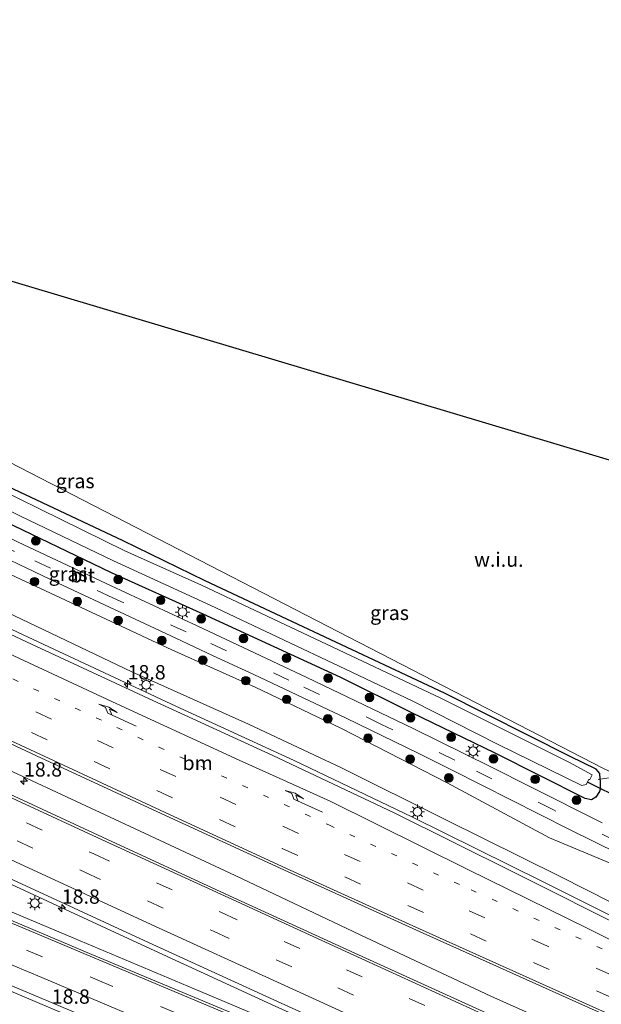
# Model space of a CAD drawing. Units: metres. Extents: x 90488 to 100000, y 444661 to 450001.
# Drawn here: x 97497 to 97598, y 449829 to 450000 of the extents above; entities that cross this region are included whole.
import ezdxf
from ezdxf.enums import TextEntityAlignment as Align

# ---------------------------------------------------------------- set-up
doc = ezdxf.new("R2010")
doc.units = ezdxf.units.M
for name, pattern in [('IE-TERREINAFSCHEIDING', [10, 8, -2]), ('VW-1-3_STREEP', [4, 1, -3]), ('VW-3-9_STREEP', [12, 3, -9])]:
    doc.linetypes.add(name, pattern=pattern)
doc.layers.get('0').update_dxf_attribs({"lineweight": 25})
for name, color, linetype, lineweight in [('B-ME-AM-KILOMETR-S-B1', 7, 'Continuous', 18), ('B-ME-BV-GELEIDECONSTRUCTIE-GELEIDERAIL-L-B1', 213, 'BV-GELEIDERAIL', 18), ('B-ME-GR-BOOM-S-B1', 93, 'Continuous', 18), ('B-ME-GW-INSTEEKWATERGANG-L-B1', 10, 'Continuous', 25), ('B-ME-GW-KRUINLIJN-L-B1', 93, 'Continuous', 18), ('B-ME-GW-TEENLIJN-L-B1', 93, 'Continuous', 18), ('B-ME-IE-GRASLAND-GV-B6', 93, 'Continuous', 18), ('B-ME-IE-GRONDWERKLIJN-GROND_NIETINGERICHT-GV-B6', 253, 'Continuous', 18), ('B-ME-IE-MEUBILAIR_WEGMEUBILAIR-LICHTMAST-S-B1', 8, 'Continuous', 18), ('B-ME-IE-TERREINAFSCHEIDING-RASTERHEKWERK-L-B1', 8, 'IE-TERREINAFSCHEIDING', 18), ('B-ME-KG-KADASTRAAL-OPNAMEDTMGRENS-L-B1', 10, 'Continuous', 25), ('B-ME-KW-DUIKER-L-B1', 10, 'Continuous', 25), ('B-ME-OG-WATER-GV-B6', 153, 'Continuous', 18), ('B-ME-VH-VERH_SOORT-BITUMEN-GV-B6', 8, 'IE-TERREINAFSCHEIDING-NATUURLIJK-HOUTWAL', 18), ('B-ME-VW-MARKERING-13STREEP-045-L-B1', 255, 'VW-1-3_STREEP', 18), ('B-ME-VW-MARKERING-39STREEP-015-L-B1', 255, 'VW-3-9_STREEP', 18), ('B-ME-VW-MARKERING-PIJLRE750-S-B1', 7, 'Continuous', 18), ('B-ME-VW-MARKERING-STREEP-015-L-B1', 7, 'Continuous', 18)]:
    doc.layers.add(name, color=color, linetype=linetype, lineweight=lineweight)
doc.styles.add('NLCS-ISO', font='NLCS-ISO.TTF')
doc.linetypes.add('BV-GELEIDERAIL', pattern='A,10,-3,[108,NLCS.SHX,S=1,R=0,X=0,Y=0],-3', length=16)
doc.linetypes.add('IE-TERREINAFSCHEIDING-NATUURLIJK-HOUTWAL', pattern='A,7,-1.5,[67,NLCS.SHX,S=0.75,R=45,X=0,Y=0],-1.5,7,-1.5,[70,NLCS.SHX,S=0.75,R=0,X=0,Y=0],-1.5', length=20)

# ---------------------------------------------------------------- blocks, each defined once
blk = doc.blocks.new('boom')
blk.add_hatch(color=256).paths.add_polyline_path([(-0.75, 0, 1), (0.75, 0, 1)])
blk.add_circle((0, 0), 0.75)
blk = doc.blocks.new('hecto')
for p, q in [((0, 0.625), (-0.625, 0)), ((0, -0.625), (0, 0.625)), ((-0.625, 0), (0.625, 0)), ((0.625, 0), (0, -0.625))]:
    blk.add_line(p, q)
blk = doc.blocks.new('lantaarnpaal')
for p, q in [((-0.75, 0), (-1.25, 0)), ((-0.88, 0.88), (-0.53, 0.53)), ((0, 0.75), (0, 1.25)), ((0.53, 0.53), (0.88, 0.88)), ((0.75, 0), (1.25, 0)), ((-0.53, -0.53), (-0.88, -0.88)), ((0, -0.75), (0, -1.25)), ((0.53, -0.53), (0.88, -0.88))]:
    blk.add_line(p, q)
blk.add_circle((0, 0), 0.75)
blk = doc.blocks.new('pijlr')
for p, q in [((0, 0, 0.1), (5.45, 0, 0.1)), ((5.45, -0.75, 0.1), (4.7, 0, 0.1)), ((6.2, -0.75, 0.1), (5.45, 0, 0.1)), ((4, -0.75, 0.1), (5.45, -0.75, 0.1)), ((5.7, -1.05, 0.1), (4, -0.75, 0.1)), ((7.5, -0.75, 0.1), (5.7, -1.05, 0.1)), ((7.5, -0.75, 0.1), (6.2, -0.75, 0.1))]:
    blk.add_line(p, q)

msp = doc.modelspace()

# ---------------------------------------------------------------- linework, layer by layer
at = {"layer": 'B-ME-BV-GELEIDECONSTRUCTIE-GELEIDERAIL-L-B1'}
for points in [[(97180.576322, 450000, -0.283671), (97183.439, 449998.785, -0.279), (97205.55, 449989.38, -0.237), (97223.877, 449981.422, -0.186), (97231.065, 449977.88, -0.235), (97252.565, 449967.323, -0.247), (97274.072, 449956.651, -0.281), (97296.642, 449945.252, -0.356), (97319.299, 449933.961, -0.434), (97342.042, 449922.759, -0.494), (97363.645, 449912.178, -0.565), (97385.219, 449901.685, -0.551), (97407.031, 449891.291, -0.571), (97428.671, 449880.967, -0.622), (97450.325, 449870.727, -0.71), (97472.128, 449860.476, -0.754), (97495.017, 449849.754, -0.879), (97519.207, 449838.575, -0.967), (97541.016, 449828.518, -1.039), (97564.099, 449818.069, -1.139), (97584.731, 449808.759, -1.228), (97598.855, 449801.455, -1.421), (97614.83, 449794.76, -2.126)], [(97227.581001, 450000, -0.011492), (97235.005, 449996.349, -0.027), (97256.459, 449985.593, -0.089), (97277.883, 449974.845, -0.141), (97302.886, 449962.34, -0.176), (97324.378, 449951.708, -0.263), (97343.545, 449942.301, -0.316), (97367.678, 449930.703, -0.401), (97377.115, 449926.031, -0.343), (97381.9, 449923.645, -0.292), (97404.48, 449912.281, -0.346), (97423.733, 449903.106, -0.419), (97433.395, 449898.581, -0.534), (97436.721, 449896.968, -0.505), (97444.215, 449893.417, -0.553), (97467.1, 449882.623, -0.59), (97489.986, 449871.855, -0.655), (97512.967, 449861.152, -0.721), (97534.686, 449851.002, -0.738), (97557.52, 449840.135, -0.816), (97579.171, 449829.997, -0.874), (97599.846, 449820.779, -0.951), (97603.615, 449819.396, -1.001)], [(97693.867, 449800.224, -1.492), (97671.088, 449810.155, -1.496), (97633.557, 449827.442, -1.347), (97611.971, 449838.043, -1.264), (97588.139, 449849.974, -1.216), (97565.426, 449861.213, -1.202), (97544.982, 449871.007, -1.161), (97524.361, 449880.506, -1.087), (97497.785, 449892.887, -1.03), (97478.534, 449901.957, -0.955), (97458.084, 449911.826, -0.935), (97437.83, 449921.929, -0.897), (97418.826, 449931.685, -0.865), (97403.436, 449939.768, -0.877), (97383.488, 449950.437, -0.801), (97362.474, 449962.065, -0.806), (97350.785, 449968.49, -0.795), (97335.692, 449976.997, -0.794), (97319.358, 449986.072, -0.835), (97301.881, 449995.833, -0.747), (97294.735214, 450000, -0.751501)], [(97675.187, 449758.873, -1.64), (97674.636, 449759.067, -1.641), (97650.828, 449767.733, -1.683), (97624.633, 449777.607, -1.69), (97609.704, 449783.423, -1.699), (97587.435, 449792.43, -1.636), (97566.523, 449801.176, -1.623), (97544.524, 449810.37, -1.541), (97523.517, 449819.182, -1.46), (97502.603, 449827.896, -1.366), (97481.696, 449836.779, -1.261), (97457.139, 449846.996, -1.061), (97431.304, 449857.83, -0.74), (97411.592, 449866.139, -0.479), (97398.235, 449871.845, -0.301), (97369.862, 449883.708, 0.156), (97347.684, 449892.878, 0.528), (97323.056, 449903.209, 1.021), (97303.427, 449911.372, 1.433), (97278.79, 449921.816, 1.933), (97253.008, 449932.617, 2.338), (97227.275, 449943.389, 2.801), (97216.933, 449947.73, 2.997)], [(97614.809, 449794.715, -2.131), (97593.75, 449803.256, -1.444), (97570.484, 449813.198, -1.39), (97548.457, 449822.459, -1.32), (97527.584, 449831.274, -1.259), (97506.654, 449840.058, -1.205), (97487.039, 449848.314, -1.071), (97484.541, 449849.332, -1.13), (97462.36, 449858.577, -0.871), (97441.532, 449867.325, -0.691), (97420.595, 449876.09, -0.404), (97399.708, 449884.904, -0.164), (97378.857, 449893.66, 0.148), (97355.873, 449903.316, 0.563), (97334.966, 449912.097, 1.089), (97314.121, 449920.901, 1.497), (97293.22, 449929.713, 1.927), (97272.402, 449938.452, 2.401)]]:
    msp.add_polyline3d(points, dxfattribs=at)
at = {"layer": 'B-ME-GW-INSTEEKWATERGANG-L-B1'}
for points in [[(97598.209, 449867.74, -4.54), (97598.116, 449868.768, -4.6), (97597.514, 449869.508, -4.848), (97592.949, 449871.688, -4.825), (97571.136, 449882.77, -4.819), (97549.366, 449892.984, -4.811), (97529.458, 449902.29, -4.831), (97515.218, 449909.264, -4.732), (97494.178, 449919.19, -4.698), (97472.149, 449929.96, -4.737), (97451.57, 449940.394, -4.663), (97430.506, 449951.583, -4.41), (97424.442, 449954.704, -4.411), (97421.483, 449956.685, -4.382), (97420.059, 449958.765, -4.404), (97419.473, 449960.599, -4.404), (97419.793, 449962.156, -4.337), (97421.544, 449968.316, -4.31), (97423.116, 449972.371, -4.409), (97423.912, 449973.56, -4.463), (97426.827, 449973.004, -4.484)], [(97598.261, 449866.249, -4.256), (97598.056, 449865.645, -4.262), (97597.448, 449864.607, -4.276), (97596.686, 449864.178, -4.316), (97595.562, 449864.39, -4.304), (97579.941, 449872.298, -4.322), (97565.44, 449879.306, -4.164), (97553.083, 449885.459, -4.293), (97529.144, 449896.471, -4.268), (97513.17, 449903.674, -4.229), (97496.196, 449911.877, -4.301), (97475.471, 449922.293, -4.286), (97448.852, 449935.927, -4.275), (97430.861, 449945.124, -4.18), (97417.382, 449952.382, -4.237), (97415.468, 449952.814, -4.371)], [(97598.261, 449866.249, -4.256), (97598.235, 449867.457, -4.524), (97598.209, 449867.74, -4.54)]]:
    msp.add_polyline3d(points, dxfattribs=at)
at = {"layer": 'B-ME-GW-KRUINLIJN-L-B1'}
for points in [[(97300.570764, 450000, -1.734366), (97303.713, 449998.127, -1.731), (97323.195, 449987.033, -1.759), (97349.694, 449972.528, -1.739), (97367.834, 449961.962, -1.696), (97392.168, 449948.874, -1.697), (97415.016, 449936.72, -1.759), (97439.915, 449924.006, -1.755), (97462.311, 449912.552, -1.795), (97491.116, 449898.653, -1.875), (97516.742, 449886.454, -1.945), (97537.04, 449877.327, -1.957), (97553.182, 449869.723, -2.014), (97571.238, 449860.775, -2.075)], [(97645.577, 449824.159, -2.167), (97641.54, 449826.093, -2.232), (97635.959, 449828.667, -2.211), (97613.456, 449839.59, -2.156), (97591.242, 449850.804, -2.093), (97571.238, 449860.775, -2.075)]]:
    msp.add_polyline3d(points, dxfattribs=at)
at = {"layer": 'B-ME-GW-TEENLIJN-L-B1'}
msp.add_polyline3d([(97649.099, 449828.807, -4.05), (97640.573, 449832.745, -4.021), (97604.523, 449851.237, -4.003), (97589.352, 449857.527, -3.913), (97571.551, 449867.142, -4.028), (97553.182, 449876.599, -4.049), (97538.169, 449883.767, -4.094), (97523.697, 449890.269, -4.03), (97502.591, 449900.168, -4.031), (97487.694, 449907.033, -4.037), (97473.696, 449913.62, -4.045), (97451.326, 449925.182, -4.059), (97430.911, 449935.357, -3.958), (97415.133, 449943.346, -3.857), (97403.342, 449949.875, -3.812), (97383.452, 449960.304, -3.81), (97372.661, 449966.758, -3.944), (97362.934, 449971.815, -3.921), (97348.096, 449980.117, -3.85), (97328.146, 449991.869, -3.967), (97313.331927, 450000, -3.956854)], dxfattribs=at)
at = {"layer": 'B-ME-IE-GRASLAND-GV-B6'}
for points in [[(97604.181, 449841.039, -1.914), (97583.22, 449851.499, -1.891), (97562.339, 449861.882, -1.848), (97541.259, 449871.902, -1.814), (97520.348, 449881.439, -1.746), (97499.238, 449891.274, -1.703), (97478.576, 449900.99, -1.647), (97456.824, 449911.475, -1.601), (97435.889, 449921.945, -1.58), (97414.595, 449932.899, -1.532), (97393.014, 449944.396, -1.502), (97371.431, 449956.081, -1.499), (97349.668, 449968.091, -1.502), (97335.303, 449976.219, -1.514), (97318.955, 449985.348, -1.51), (97300.923, 449995.401, -1.451), (97293.028549, 450000, -1.445712), (97300.570764, 450000, -1.734366)], [(97613.456, 449839.59, -2.156), (97591.242, 449850.804, -2.093), (97571.238, 449860.775, -2.075), (97553.182, 449869.723, -2.014), (97537.04, 449877.327, -1.957), (97516.742, 449886.454, -1.945), (97491.116, 449898.653, -1.875), (97462.311, 449912.552, -1.795), (97439.915, 449924.006, -1.755), (97415.016, 449936.72, -1.759), (97392.168, 449948.874, -1.697), (97367.834, 449961.962, -1.696), (97349.694, 449972.528, -1.739), (97323.195, 449987.033, -1.759), (97303.713, 449998.127, -1.731), (97300.570764, 450000, -1.734366), (97313.331927, 450000, -3.956854)], [(97300.570764, 450000, -1.734366), (97303.713, 449998.127, -1.731), (97323.195, 449987.033, -1.759), (97349.694, 449972.528, -1.739), (97367.834, 449961.962, -1.696), (97392.168, 449948.874, -1.697), (97415.016, 449936.72, -1.759), (97439.915, 449924.006, -1.755), (97462.311, 449912.552, -1.795), (97491.116, 449898.653, -1.875), (97516.742, 449886.454, -1.945), (97537.04, 449877.327, -1.957), (97553.182, 449869.723, -2.014), (97571.238, 449860.775, -2.075), (97591.242, 449850.804, -2.093), (97613.456, 449839.59, -2.156)], [(97604.523, 449851.237, -4.003), (97589.352, 449857.527, -3.913), (97571.551, 449867.142, -4.028), (97553.182, 449876.599, -4.049), (97538.169, 449883.767, -4.094), (97523.697, 449890.269, -4.03), (97502.591, 449900.168, -4.031), (97487.694, 449907.033, -4.037), (97473.696, 449913.62, -4.045), (97451.326, 449925.182, -4.059), (97430.911, 449935.357, -3.958), (97415.133, 449943.346, -3.857), (97403.342, 449949.875, -3.812), (97383.452, 449960.304, -3.81), (97372.661, 449966.758, -3.944), (97362.934, 449971.815, -3.921), (97348.096, 449980.117, -3.85), (97328.146, 449991.869, -3.967), (97313.331927, 450000, -3.956854), (97318.301844, 450000, -3.917684)], [(97313.331927, 450000, -3.956854), (97328.146, 449991.869, -3.967), (97348.096, 449980.117, -3.85), (97362.934, 449971.815, -3.921), (97372.661, 449966.758, -3.944), (97383.452, 449960.304, -3.81), (97403.342, 449949.875, -3.812), (97415.133, 449943.346, -3.857), (97430.911, 449935.357, -3.958), (97451.326, 449925.182, -4.059), (97473.696, 449913.62, -4.045), (97487.694, 449907.033, -4.037), (97502.591, 449900.168, -4.031), (97523.697, 449890.269, -4.03), (97538.169, 449883.767, -4.094), (97553.182, 449876.599, -4.049), (97571.551, 449867.142, -4.028), (97589.352, 449857.527, -3.913), (97604.523, 449851.237, -4.003)], [(97318.301844, 450000, -3.917684), (97328.942, 449994.102, -3.931), (97349.992, 449982.441, -3.894), (97364.359, 449974.458, -3.894), (97373.233, 449969.53, -3.878), (97386.412, 449962.255, -3.86), (97404.55, 449952.28, -3.861), (97415.916, 449946.128, -3.902), (97431.572, 449937.931, -3.957), (97452.368, 449927.317, -4.031), (97474.943, 449915.968, -4.019), (97488.614, 449909.186, -4.044), (97503.874, 449901.919, -4.027), (97524.38, 449892.302, -4.039), (97530.768, 449889.295, -4.062), (97537.959, 449885.988, -4.082), (97554.001, 449878.373, -4.027), (97566.651, 449872.234, -3.992), (97572.549, 449869.287, -4.019), (97592.72, 449859.085, -4.04), (97605.802, 449852.615, -4.032)], [(97278.696, 449979.028, -0.748), (97305.067, 449965.771, -0.794), (97325.438, 449955.667, -0.84), (97345.392, 449945.821, -0.92), (97369.892, 449933.858, -0.96), (97389.391, 449924.413, -1.014), (97406.468, 449916.198, -1.068), (97433.513, 449903.241, -1.163), (97456.934, 449892.127, -1.214), (97478.162, 449882.109, -1.261), (97500.107, 449871.844, -1.34), (97522.558, 449861.444, -1.388), (97543.887, 449851.644, -1.463), (97566.266, 449841.48, -1.516), (97592.808, 449829.498, -1.584), (97619.698, 449817.435, -1.655)], [(97598.518, 449860.183, -4.157), (97586.192, 449866.376, -4.136), (97579.187, 449869.919, -4.129), (97565.657, 449876.601, -4.076), (97547.177, 449885.471, -4.157), (97528.096, 449894.452, -4.128), (97513.097, 449901.427, -4.079), (97496.947, 449909.026, -4.111), (97482.833, 449915.878, -4.097), (97463.354, 449925.661, -4.09), (97449.072, 449932.925, -4.09), (97435.211, 449939.928, -4.028), (97406.23, 449955.293, -3.948), (97379.497, 449970.074, -3.963), (97378.895, 449970.513, -4.001), (97381.833, 449975.571, -4.02), (97383.14, 449974.843, -4.17)], [(97600.191, 449868.038, -4.329), (97598.209, 449867.74, -4.54), (97598.116, 449868.768, -4.6), (97597.514, 449869.508, -4.848), (97592.949, 449871.688, -4.825), (97571.136, 449882.77, -4.819), (97549.366, 449892.984, -4.811), (97529.458, 449902.29, -4.831), (97515.218, 449909.264, -4.732), (97494.178, 449919.19, -4.698), (97472.149, 449929.96, -4.737), (97451.57, 449940.394, -4.663), (97430.506, 449951.583, -4.41), (97424.442, 449954.704, -4.411), (97421.483, 449956.685, -4.382), (97420.059, 449958.765, -4.404), (97419.473, 449960.599, -4.404), (97419.793, 449962.156, -4.337), (97421.544, 449968.316, -4.31), (97423.116, 449972.371, -4.409), (97423.912, 449973.56, -4.463), (97426.827, 449973.004, -4.484)], [(97599.042, 449817.819, -1.589), (97577.829, 449827.301, -1.5), (97555.513, 449837.459, -1.438), (97533.688, 449847.467, -1.329), (97511.611, 449857.649, -1.234), (97488.939, 449868.163, -1.172), (97465.107, 449879.316, -1.099), (97442.825, 449889.845, -1.031), (97422.542, 449899.477, -0.968), (97402.301, 449909.201, -0.894), (97380.17, 449919.935, -0.901), (97362.524, 449928.504, -0.859), (97340.695, 449939.179, -0.806), (97317.345, 449950.687, -0.745), (97295.238, 449961.682, -0.698), (97273.379, 449972.633, -0.623)], [(97426.827, 449973.004, -4.484), (97421.367, 449961.122, -4.399), (97598.802, 449869.611, -4.848)], [(97274.578, 449957.141, -0.982), (97297.235, 449945.855, -1.052), (97319.755, 449934.703, -1.115), (97342.521, 449923.467, -1.184), (97364.58, 449912.67, -1.257), (97385.491, 449902.477, -1.254), (97407.359, 449892.017, -1.261), (97429.221, 449881.626, -1.325), (97450.288, 449871.636, -1.418), (97472.445, 449861.196, -1.483), (97495.272, 449850.567, -1.588), (97519.591, 449839.328, -1.678), (97541.441, 449829.34, -1.743), (97564.356, 449818.9, -1.835), (97585.803, 449809.214, -1.908), (97599.38, 449803.139, -1.977)], [(97614.964, 449793.478, -2.106), (97592.05, 449802.754, -2.061), (97575.789, 449809.458, -2.04), (97554.729, 449818.377, -1.984), (97532.239, 449827.846, -1.914), (97509.734, 449837.215, -1.811), (97486.864, 449846.913, -1.657), (97464.217, 449856.345, -1.479), (97441.227, 449865.984, -1.22), (97421.298, 449874.359, -0.961), (97398.209, 449884.165, -0.646), (97386.98, 449888.833, -0.47), (97363.203, 449898.76, -0.093), (97344.856, 449906.438, 0.187), (97325.467, 449914.587, 0.588), (97307.099, 449922.276, 0.971), (97284.741, 449931.612, 1.467)], [(97473.662, 449925.139, -5.745), (97497.255, 449913.618, -5.725), (97513.553, 449905.805, -5.742), (97530.348, 449898.066, -5.745), (97553.9, 449886.911, -5.713), (97565.475, 449881.398, -5.725), (97580.423, 449873.832, -5.741), (97594.999, 449866.693, -5.743), (97595.751, 449866.833, -5.734), (97596.246, 449867.705, -5.755), (97596.413, 449867.694, -5.747), (97596.79, 449868.497, -5.759), (97592.847, 449870.671, -5.74), (97570.495, 449881.847, -5.74), (97549.592, 449891.759, -5.768), (97528.853, 449901.521, -5.749), (97515.504, 449907.516, -5.75), (97493.268, 449918.417, -5.741)], [(97279.206, 449922.557, 1.227), (97304.281, 449911.991, 0.708), (97323.325, 449904.033, 0.34), (97347.829, 449893.656, -0.197), (97370.299, 449884.302, -0.558), (97398.384, 449872.639, -1.016), (97411.947, 449866.954, -1.212), (97431.784, 449858.62, -1.47), (97457.527, 449847.857, -1.767), (97482.266, 449837.455, -1.995), (97502.881, 449828.829, -2.096), (97523.654, 449820.034, -2.181), (97544.569, 449811.231, -2.231), (97567.059, 449801.82, -2.312), (97587.854, 449793.273, -2.365), (97609.12, 449784.553, -2.396)], [(97494.178, 449919.19, -4.698), (97515.218, 449909.264, -4.732), (97529.458, 449902.29, -4.831), (97549.366, 449892.984, -4.811), (97571.136, 449882.77, -4.819), (97592.949, 449871.688, -4.825), (97597.514, 449869.508, -4.848), (97598.116, 449868.768, -4.6), (97598.209, 449867.74, -4.54), (97598.235, 449867.457, -4.524), (97598.261, 449866.249, -4.256), (97598.056, 449865.645, -4.262), (97597.448, 449864.607, -4.276), (97596.686, 449864.178, -4.316), (97595.562, 449864.39, -4.304), (97579.941, 449872.298, -4.322), (97565.44, 449879.306, -4.164), (97553.083, 449885.459, -4.293), (97529.144, 449896.471, -4.268), (97513.17, 449903.674, -4.229), (97496.196, 449911.877, -4.301)], [(97496.196, 449911.877, -4.301), (97513.17, 449903.674, -4.229), (97529.144, 449896.471, -4.268), (97553.083, 449885.459, -4.293), (97565.44, 449879.306, -4.164), (97579.941, 449872.298, -4.322), (97595.562, 449864.39, -4.304), (97596.686, 449864.178, -4.316), (97597.448, 449864.607, -4.276), (97598.056, 449865.645, -4.262), (97598.261, 449866.249, -4.256), (97598.235, 449867.457, -4.524), (97598.209, 449867.74, -4.54), (97600.191, 449868.038, -4.329)]]:
    msp.add_polyline3d(points, dxfattribs=at)
at = {"layer": 'B-ME-IE-GRONDWERKLIJN-GROND_NIETINGERICHT-GV-B6'}
msp.add_polyline3d([(97731.646, 449883.9, -4.957), (97731.491, 449883.511, -5.145), (97703.622, 449821.819, -4.572), (97598.802, 449869.611, -4.848), (97421.367, 449961.122, -4.399), (97426.827, 449973.004, -4.484), (97424.421, 449975.169, -5.782), (97424.792, 449975.716, -5.734), (97731.646, 449883.9, -4.957)], dxfattribs=at)
at = {"layer": 'B-ME-IE-TERREINAFSCHEIDING-RASTERHEKWERK-L-B1'}
for p, q in [((97598.209, 449867.74, -4.54), (97597.834, 449867.683, -4.772)), ((97600.191, 449868.038, -4.329), (97598.209, 449867.74, -4.54))]:
    msp.add_line(p, q, dxfattribs=at)
at = {"layer": 'B-ME-KG-KADASTRAAL-OPNAMEDTMGRENS-L-B1'}
msp.add_polyline3d([(97348.530739, 450000, -5.752), (97366.145, 449993.202, -5.752), (97424.792, 449975.716, -5.734), (97731.646, 449883.9, -4.957)], dxfattribs=at)
at = {"layer": 'B-ME-KW-DUIKER-L-B1'}
msp.add_line((97608.966, 449860.77, -5.49), (97595.997, 449867.275, -5.384), dxfattribs=at)
at = {"layer": 'B-ME-OG-WATER-GV-B6'}
msp.add_polyline3d([(97493.268, 449918.417, -5.741), (97515.504, 449907.516, -5.75), (97528.853, 449901.521, -5.749), (97549.592, 449891.759, -5.768), (97570.495, 449881.847, -5.74), (97592.847, 449870.671, -5.74), (97596.79, 449868.497, -5.759), (97596.413, 449867.694, -5.747), (97596.246, 449867.705, -5.755), (97595.751, 449866.833, -5.734), (97594.999, 449866.693, -5.743), (97580.423, 449873.832, -5.741), (97565.475, 449881.398, -5.725), (97553.9, 449886.911, -5.713), (97530.348, 449898.066, -5.745), (97513.553, 449905.805, -5.742), (97497.255, 449913.618, -5.725), (97473.662, 449925.139, -5.745)], dxfattribs=at)
at = {"layer": 'B-ME-VH-VERH_SOORT-BITUMEN-GV-B6'}
for points in [[(97293.028549, 450000, -1.445712), (97300.923, 449995.401, -1.451), (97318.955, 449985.348, -1.51), (97335.303, 449976.219, -1.514), (97349.668, 449968.091, -1.502), (97371.431, 449956.081, -1.499), (97393.014, 449944.396, -1.502), (97414.595, 449932.899, -1.532), (97435.889, 449921.945, -1.58), (97456.824, 449911.475, -1.601), (97478.576, 449900.99, -1.647), (97499.238, 449891.274, -1.703), (97520.348, 449881.439, -1.746), (97541.259, 449871.902, -1.814), (97562.339, 449861.882, -1.848), (97583.22, 449851.499, -1.891), (97604.181, 449841.039, -1.914)], [(97605.802, 449852.615, -4.032), (97592.72, 449859.085, -4.04), (97572.549, 449869.287, -4.019), (97566.651, 449872.234, -3.992), (97554.001, 449878.373, -4.027), (97537.959, 449885.988, -4.082), (97530.768, 449889.295, -4.062), (97524.38, 449892.302, -4.039), (97503.874, 449901.919, -4.027), (97488.614, 449909.186, -4.044), (97474.943, 449915.968, -4.019), (97452.368, 449927.317, -4.031), (97431.572, 449937.931, -3.957), (97415.916, 449946.128, -3.902), (97404.55, 449952.28, -3.861), (97386.412, 449962.255, -3.86), (97373.233, 449969.53, -3.878), (97364.359, 449974.458, -3.894), (97349.992, 449982.441, -3.894), (97328.942, 449994.102, -3.931), (97318.301844, 450000, -3.917684), (97325.505515, 450000, -3.977392)], [(97325.505515, 450000, -3.977392), (97332.951, 449995.868, -3.972), (97355.047, 449983.607, -3.956), (97374.884, 449972.607, -3.972), (97375.442, 449972.47, -3.978), (97375.496, 449972.44, -3.978), (97378.537, 449970.774, -3.979), (97378.895, 449970.513, -4.001), (97379.497, 449970.074, -3.963), (97406.23, 449955.293, -3.948), (97435.211, 449939.928, -4.028), (97449.072, 449932.925, -4.09), (97463.354, 449925.661, -4.09), (97482.833, 449915.878, -4.097), (97496.947, 449909.026, -4.111), (97513.097, 449901.427, -4.079), (97528.096, 449894.452, -4.128), (97547.177, 449885.471, -4.157), (97565.657, 449876.601, -4.076), (97579.187, 449869.919, -4.129), (97586.192, 449866.376, -4.136), (97598.518, 449860.183, -4.157)], [(97619.698, 449817.435, -1.655), (97592.808, 449829.498, -1.584), (97566.266, 449841.48, -1.516), (97543.887, 449851.644, -1.463), (97522.558, 449861.444, -1.388), (97500.107, 449871.844, -1.34), (97478.162, 449882.109, -1.261), (97456.934, 449892.127, -1.214), (97433.513, 449903.241, -1.163), (97406.468, 449916.198, -1.068), (97389.391, 449924.413, -1.014), (97369.892, 449933.858, -0.96), (97345.392, 449945.821, -0.92), (97325.438, 449955.667, -0.84), (97305.067, 449965.771, -0.794), (97278.696, 449979.028, -0.748)], [(97273.379, 449972.633, -0.623), (97295.238, 449961.682, -0.698), (97317.345, 449950.687, -0.745), (97340.695, 449939.179, -0.806), (97362.524, 449928.504, -0.859), (97380.17, 449919.935, -0.901), (97402.301, 449909.201, -0.894), (97422.542, 449899.477, -0.968), (97442.825, 449889.845, -1.031), (97465.107, 449879.316, -1.099), (97488.939, 449868.163, -1.172), (97511.611, 449857.649, -1.234), (97533.688, 449847.467, -1.329), (97555.513, 449837.459, -1.438), (97577.829, 449827.301, -1.5), (97599.042, 449817.819, -1.589)], [(97599.38, 449803.139, -1.977), (97585.803, 449809.214, -1.908), (97564.356, 449818.9, -1.835), (97541.441, 449829.34, -1.743), (97519.591, 449839.328, -1.678), (97495.272, 449850.567, -1.588), (97472.445, 449861.196, -1.483), (97450.288, 449871.636, -1.418), (97429.221, 449881.626, -1.325), (97407.359, 449892.017, -1.261), (97385.491, 449902.477, -1.254), (97364.58, 449912.67, -1.257), (97342.521, 449923.467, -1.184), (97319.755, 449934.703, -1.115), (97297.235, 449945.855, -1.052), (97274.578, 449957.141, -0.982)], [(97284.741, 449931.612, 1.467), (97307.099, 449922.276, 0.971), (97325.467, 449914.587, 0.588), (97344.856, 449906.438, 0.187), (97363.203, 449898.76, -0.093), (97386.98, 449888.833, -0.47), (97398.209, 449884.165, -0.646), (97421.298, 449874.359, -0.961), (97441.227, 449865.984, -1.22), (97464.217, 449856.345, -1.479), (97486.864, 449846.913, -1.657), (97509.734, 449837.215, -1.811), (97532.239, 449827.846, -1.914), (97554.729, 449818.377, -1.984), (97575.789, 449809.458, -2.04), (97592.05, 449802.754, -2.061), (97614.964, 449793.478, -2.106)], [(97609.12, 449784.553, -2.396), (97587.854, 449793.273, -2.365), (97567.059, 449801.82, -2.312), (97544.569, 449811.231, -2.231), (97523.654, 449820.034, -2.181), (97502.881, 449828.829, -2.096), (97482.266, 449837.455, -1.995), (97457.527, 449847.857, -1.767), (97431.784, 449858.62, -1.47), (97411.947, 449866.954, -1.212), (97398.384, 449872.639, -1.016), (97370.299, 449884.302, -0.558), (97347.829, 449893.656, -0.197), (97323.325, 449904.033, 0.34), (97304.281, 449911.991, 0.708), (97279.206, 449922.557, 1.227)]]:
    msp.add_polyline3d(points, dxfattribs=at)
at = {"layer": 'B-ME-VW-MARKERING-13STREEP-045-L-B1'}
msp.add_polyline3d([(97423.063, 449919.693, -1.311), (97444.747, 449909.376, -1.366), (97470.924, 449896.951, -1.44), (97496.007, 449885.209, -1.525), (97521.435, 449873.355, -1.596), (97550.982, 449859.789, -1.668), (97575.729, 449848.502, -1.742), (97609.008, 449833.542, -1.805), (97630.974, 449823.739, -1.895), (97633.689, 449822.423, -1.904)], dxfattribs=at)
at = {"layer": 'B-ME-VW-MARKERING-39STREEP-015-L-B1'}
for points in [[(97203.039416, 450000, -0.630041), (97203.779, 449999.644, -0.63), (97225.688, 449988.926, -0.675), (97248.144, 449977.794, -0.723), (97270.088, 449966.797, -0.767), (97292.406, 449955.603, -0.863), (97314.333, 449944.722, -0.904), (97337.88, 449933.08, -0.965), (97359.463, 449922.495, -1.042), (97377.053, 449913.885, -1.076), (97398.77, 449903.401, -1.062), (97419.618, 449893.401, -1.132), (97439.767, 449883.788, -1.201), (97461.809, 449873.328, -1.259), (97485.897, 449862.068, -1.344), (97508.55, 449851.582, -1.422), (97530.901, 449841.301, -1.511), (97552.539, 449831.413, -1.596), (97575.014, 449821.151, -1.674), (97595.904, 449811.748, -1.756), (97622.595, 449799.929, -1.882), (97644.928, 449790.062, -1.931), (97666.768, 449780.454, -1.963), (97681.951, 449773.845, -1.98)], [(97211.071076, 450000, -0.560808), (97227.311, 449992.051, -0.595), (97249.677, 449980.942, -0.642), (97271.874, 449969.832, -0.68), (97293.976, 449958.749, -0.756), (97315.908, 449947.857, -0.826), (97339.218, 449936.322, -0.873), (97360.924, 449925.675, -0.937), (97378.636, 449917.043, -0.982), (97400.58, 449906.435, -0.985), (97421.053, 449896.598, -1.057), (97441.389, 449886.89, -1.124), (97463.542, 449876.412, -1.172), (97487.52, 449865.198, -1.269), (97510.099, 449854.762, -1.315), (97532.329, 449844.527, -1.433), (97554.042, 449834.568, -1.5), (97576.545, 449824.333, -1.583), (97597.65, 449814.811, -1.673), (97624.261, 449803.023, -1.787), (97646.136, 449793.364, -1.851), (97668.559, 449783.508, -1.892), (97683.395, 449777.043, -1.903)], [(97244.246543, 450000, -0.701761), (97261.769, 449991.27, -0.756), (97283.246, 449980.434, -0.801), (97304.661, 449969.674, -0.831), (97325.741, 449959.202, -0.897), (97347.694, 449948.369, -0.949), (97369.24, 449937.784, -1.002), (97390.85, 449927.307, -1.066), (97412.492, 449916.87, -1.132), (97434.476, 449906.402, -1.203), (97455.814, 449896.24, -1.259), (97477.507, 449886.058, -1.309), (97499.281, 449875.879, -1.373), (97521.047, 449865.772, -1.431), (97542.874, 449855.713, -1.488), (97564.718, 449845.768, -1.538), (97586.588, 449835.851, -1.603), (97608.451, 449826.029, -1.674), (97630.366, 449816.275, -1.761), (97652.402, 449806.501, -1.852), (97674.307, 449796.954, -1.9), (97689.42, 449790.38, -1.914)], [(97690.884, 449793.62, -1.997), (97675.969, 449800.09, -1.987), (97654.551, 449809.467, -1.953), (97632.895, 449819.034, -1.84), (97611.173, 449828.704, -1.76), (97589.059, 449838.668, -1.707), (97567.38, 449848.465, -1.646), (97545.684, 449858.332, -1.578), (97524.36, 449868.206, -1.515), (97502.745, 449878.194, -1.446), (97478.759, 449889.413, -1.374), (97457.258, 449899.55, -1.322), (97435.815, 449909.721, -1.271), (97416.822, 449918.757, -1.216), (97403.604, 449925.102, -1.182), (97382.193, 449935.47, -1.112), (97363.561, 449944.582, -1.076), (97342.108, 449955.098, -1.029), (97320.758, 449965.683, -0.98), (97299.467, 449976.252, -0.94), (97277.967, 449987.05, -0.87), (97256.988, 449997.646, -0.846), (97252.239793, 450000, -0.824661)], [(97611.94, 449851.492, -4.085), (97590.083, 449862.422, -4.086), (97572.904, 449871.069, -4.062), (97560.18, 449877.304, -4.054), (97544.058, 449885.018, -4.109), (97526.186, 449893.398, -4.083), (97513.409, 449899.366, -4.057), (97496.331, 449907.418, -4.073), (97481.422, 449914.668, -4.063), (97467.842, 449921.472, -4.058), (97454.446, 449928.229, -4.06), (97436.37, 449937.414, -4.004), (97423.749, 449944.014, -3.963), (97409.438, 449951.618, -3.917), (97394.355, 449959.871, -3.907), (97384.718, 449965.188, -3.912), (97370.822, 449972.864, -3.927), (97352.003, 449983.31, -3.926), (97337.404, 449991.406, -3.943), (97321.905618, 450000, -3.949044)], [(97287.932, 449926.233, 1.261), (97310.914, 449916.614, 0.79), (97333.12, 449907.316, 0.306), (97354.094, 449898.461, -0.086), (97374.966, 449889.743, -0.421), (97396.706, 449880.617, -0.771), (97422.466, 449869.779, -1.117), (97444.593, 449860.516, -1.4), (97465.408, 449851.796, -1.614), (97487.338, 449842.605, -1.805), (97510.669, 449832.836, -1.95), (97529.36, 449824.951, -2.012), (97548.685, 449816.873, -2.093), (97568.012, 449808.759, -2.141), (97589.599, 449799.775, -2.179), (97610.574, 449791.299, -2.202), (97629.477, 449783.888, -2.231), (97631.8452, 449783.1306, -2.238)]]:
    msp.add_polyline3d(points, dxfattribs=at)
at = {"layer": 'B-ME-VW-MARKERING-STREEP-015-L-B1'}
for points in [[(97195.062994, 450000, -0.716612), (97207.521, 449993.997, -0.722), (97227.737, 449984.089, -0.769), (97254.502, 449970.769, -0.841), (97276.177, 449959.873, -0.9), (97298.6, 449948.705, -0.982), (97321.31, 449937.389, -1.019), (97343.972, 449926.21, -1.099), (97365.92, 449915.479, -1.168), (97387.124, 449905.181, -1.169), (97408.963, 449894.698, -1.186), (97430.324, 449884.475, -1.253), (97451.853, 449874.224, -1.337), (97473.749, 449863.966, -1.401), (97496.49, 449853.356, -1.486), (97520.849, 449842.12, -1.58), (97542.7, 449832.115, -1.651), (97565.643, 449821.62, -1.744), (97587.147, 449811.905, -1.824), (97600.663, 449805.838, -1.883), (97617.056, 449798.591, -1.947), (97637.702, 449789.442, -2.012), (97678.285, 449771.636, -2.076), (97680.516, 449770.669, -2.075)], [(97217.461441, 450000, -0.49356), (97228.794, 449994.447, -0.51), (97251.044, 449983.413, -0.579), (97273.171, 449972.315, -0.628), (97295.13, 449961.302, -0.691), (97317.21, 449950.331, -0.754), (97340.536, 449938.796, -0.808), (97362.352, 449928.11, -0.867), (97379.972, 449919.533, -0.919), (97402.146, 449908.809, -0.905), (97422.496, 449899.056, -0.973), (97442.683, 449889.422, -1.048), (97464.916, 449878.867, -1.097), (97488.796, 449867.721, -1.184), (97511.446, 449857.239, -1.24), (97533.605, 449847.087, -1.347), (97555.359, 449837.112, -1.444), (97577.689, 449826.928, -1.507), (97598.856, 449817.373, -1.605), (97625.599, 449805.552, -1.714), (97647.152, 449796.017, -1.758), (97669.627, 449786.138, -1.807), (97684.559, 449779.619, -1.813)], [(97237.823684, 450000, -0.637671), (97244.531, 449996.687, -0.658), (97265.259, 449986.308, -0.696), (97286.875, 449975.393, -0.75), (97308.393, 449964.7, -0.797), (97329.346, 449954.24, -0.848), (97349.874, 449944.195, -0.912), (97372.432, 449933.114, -0.97), (97394.257, 449922.523, -1.051), (97415.495, 449912.303, -1.121), (97436.828, 449902.146, -1.158), (97457.867, 449892.184, -1.214), (97479.304, 449882.045, -1.273), (97501.454, 449871.754, -1.325), (97522.517, 449861.947, -1.391), (97544.28, 449851.936, -1.446), (97565.584, 449842.232, -1.509), (97587.634, 449832.298, -1.562), (97608.941, 449822.741, -1.659), (97628.871, 449813.893, -1.733), (97652.318, 449803.473, -1.803), (97673.741, 449794.095, -1.835), (97688.249, 449787.786, -1.843)], [(97688.146, 449798.792, -2.114), (97663.535, 449809.547, -2.077), (97642.925, 449818.661, -2.008), (97621.205, 449829.2, -1.905), (97596.022, 449841.747, -1.847), (97575.198, 449852.062, -1.834), (97551.227, 449863.925, -1.795), (97535.401, 449871.085, -1.709), (97514.112, 449880.861, -1.649), (97492.793, 449890.818, -1.603), (97471.244, 449900.961, -1.54), (97449.788, 449911.266, -1.499), (97428.762, 449921.815, -1.465), (97410.652, 449931.089, -1.428), (97388.676, 449942.841, -1.399), (97366.875, 449954.733, -1.38), (97348.252, 449965.185, -1.401), (97331.468, 449974.562, -1.403), (97311.328, 449985.824, -1.384), (97290.758, 449997.48, -1.333), (97286.631756, 450000, -1.339104)], [(97289.09, 449929.384, 1.344), (97312.105, 449919.733, 0.847), (97334.31, 449910.428, 0.391), (97355.528, 449901.513, -0.003), (97375.674, 449893.069, -0.328), (97397.934, 449883.711, -0.678), (97423.42, 449872.993, -1.008), (97446.227, 449863.454, -1.294), (97466.358, 449855.006, -1.512), (97488.577, 449845.696, -1.708), (97511.693, 449836.015, -1.857), (97530.973, 449827.916, -1.921), (97549.767, 449820.034, -1.986), (97570.344, 449811.382, -2.058), (97589.989, 449803.213, -2.098), (97611.951, 449794.356, -2.126), (97612.205, 449794.255, -2.126)], [(97676.956, 449762.788, -2.274), (97676.613, 449762.911, -2.274), (97667.305, 449766.211, -2.288), (97662.714, 449767.926, -2.307), (97652.26, 449771.694, -2.326), (97630.72, 449779.846, -2.317), (97609.51, 449788.112, -2.293), (97588.898, 449796.43, -2.279), (97566.568, 449805.741, -2.239), (97542.17, 449815.991, -2.159), (97519.862, 449825.307, -2.067), (97501.036, 449833.222, -1.984), (97481.023, 449841.586, -1.869), (97457.408, 449851.503, -1.639), (97434.982, 449860.908, -1.382), (97411.622, 449870.699, -1.082), (97391.852, 449879.025, -0.806), (97379.444, 449884.222, -0.603), (97356.2, 449893.969, -0.228), (97332.336, 449904.01, 0.223), (97310.615, 449913.1, 0.669), (97287.525, 449922.765, 1.149)]]:
    msp.add_polyline3d(points, dxfattribs=at)

# ---------------------------------------------------------------- block references
at = {"layer": 'B-ME-AM-KILOMETR-S-B1', "rotation": 90}
for p in [(97515.98, 449884.355, -1.868), (97497.953, 449867.441, -0.588), (97504.528, 449845.298, -1.711)]:
    msp.add_blockref('hecto', p, dxfattribs=at)
at = {"layer": 'B-ME-GR-BOOM-S-B1', "rotation": 90}
for p in [(97500.025, 449909.282, -4.149), (97507.418, 449905.686, -4.101), (97514.339, 449902.518, -4.084), (97499.798, 449902.157, -4.104), (97521.735, 449898.91, -4.103), (97507.238, 449898.697, -4.013), (97528.764, 449895.698, -4.171), (97514.331, 449895.389, -4.061), (97536.155, 449892.255, -4.154), (97521.929, 449891.889, -4.148), (97543.625, 449888.832, -4.123), (97529.048, 449888.488, -4.094), (97550.894, 449885.34, -4.15), (97536.548, 449884.922, -4.045), (97558.062, 449881.983, -4.096), (97543.65, 449881.673, -4.046), (97550.838, 449878.283, -3.963), (97565.198, 449878.465, -4.081), (97557.804, 449874.918, -3.997), (97572.262, 449875.06, -4.156), (97565.158, 449871.248, -3.972), (97579.642, 449871.292, -4.176), (97571.881, 449867.988, -4.048), (97586.872, 449867.743, -4.162), (97594.08, 449864.122, -4.202)]:
    msp.add_blockref('boom', p, dxfattribs=at)
at = {"layer": 'B-ME-IE-MEUBILAIR_WEGMEUBILAIR-LICHTMAST-S-B1', "rotation": 90}
for p in [(97525.532, 449896.873, -4.277), (97519.231, 449884.189, -1.909), (97576.083, 449872.633, -4.149), (97566.411, 449862.088, -2.02), (97499.841, 449846.187, -1.724)]:
    msp.add_blockref('lantaarnpaal', p, dxfattribs=at)
at = {"layer": 'B-ME-VW-MARKERING-PIJLRE750-S-B1', "rotation": 155.3}
for p in [(97517.481, 449876.995, -1.638), (97549.877, 449862.009, -1.721)]:
    msp.add_blockref('pijlr', p, dxfattribs=at)

# ---------------------------------------------------------------- texts
at = {"layer": 'B-ME-AM-KILOMETR-S-B1', "ltscale": 0.2, "style": 'NLCS-ISO'}
for p in [(97515.98, 449884.355, -1.868), (97497.953, 449867.441, -0.588), (97504.528, 449845.298, -1.711), (97502.784, 449827.889, -2.155)]:
    msp.add_text('18.8', height=2.5, dxfattribs=at).set_placement(p, align=Align.BOTTOM_LEFT)
at = {"layer": 'B-ME-IE-GRASLAND-GV-B6', "ltscale": 0.2, "style": 'NLCS-ISO'}
for p in [(97506.8645, 449919.6735), (97505.637963, 449903.5095), (97561.5475, 449896.7275)]:
    msp.add_text('gras', height=2.5, dxfattribs=at).set_placement(p, align=Align.MIDDLE_CENTER)
at = {"layer": 'B-ME-IE-GRONDWERKLIJN-GROND_NIETINGERICHT-GV-B6', "ltscale": 0.2, "style": 'NLCS-ISO'}
msp.add_text('w.i.u.', height=2.5, dxfattribs=at).set_placement((97580.568423, 449905.993872), align=Align.MIDDLE_CENTER)
at = {"layer": 'B-ME-VH-VERH_SOORT-BITUMEN-GV-B6', "ltscale": 0.2, "style": 'NLCS-ISO'}
msp.add_text('bit', height=2.5, dxfattribs=at).set_placement((97508.15366, 449903.26632), align=Align.MIDDLE_CENTER)
at = {"layer": 'B-ME-VW-MARKERING-13STREEP-045-L-B1', "ltscale": 0.2, "style": 'NLCS-ISO'}
msp.add_text('bm', height=2.5, dxfattribs=at).set_placement((97528.162871, 449870.595497), align=Align.MIDDLE_CENTER)

doc.saveas('drawing.dxf')
